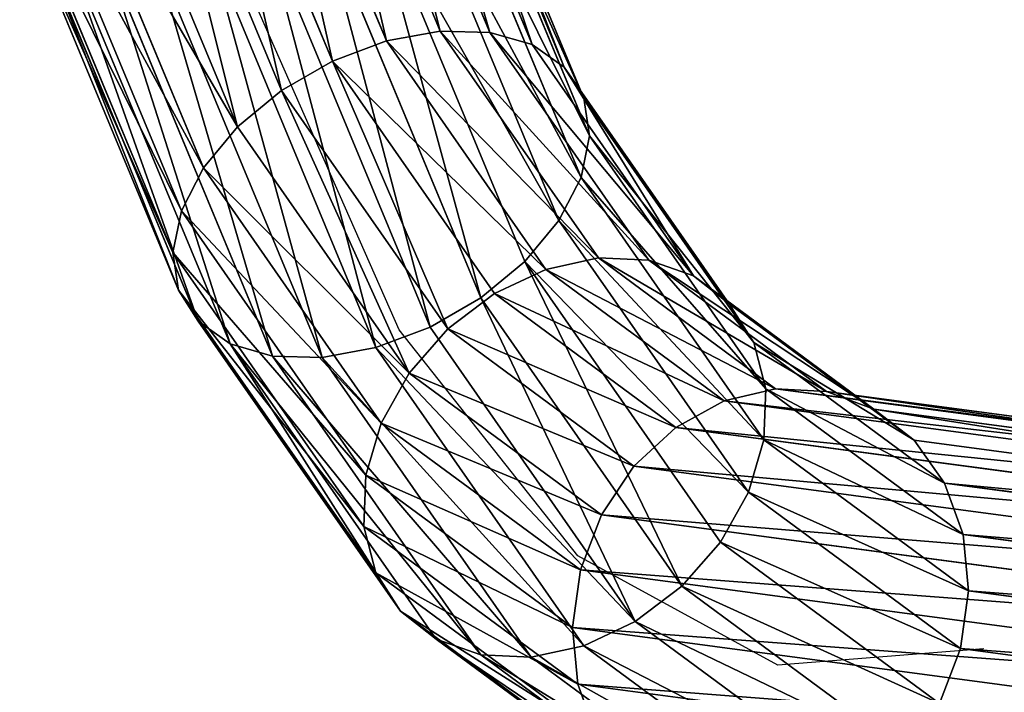
# Model space of a CAD drawing. Units: metres. Extents: x -803 to 3377, y -3383 to 257.
# Drawn here: x 1095 to 1182, y -1726 to -1666 of the extents above; entities that cross this region are included whole.
import ezdxf

# ---------------------------------------------------------------- set-up
doc = ezdxf.new("R2010")
doc.units = ezdxf.units.M
doc.layers.get('0').update_dxf_attribs({"true_color": 0xff5454})

msp = doc.modelspace()

# ---------------------------------------------------------------- linework, layer by layer
for p, q in [((1132.099, -1667.315, 451.315), (1120.761, -1640.013, 469.902)), ((1136.539, -1667.429, 454.053), (1125.154, -1640.013, 472.717)), ((1127.3, -1668.195, 449.458), (1115.886, -1640.708, 468.17)), ((1140.317, -1668.527, 457.486), (1128.764, -1640.707, 476.425)), ((1122.47, -1670.008, 448.608), (1110.86, -1642.05, 467.642)), ((1131.346, -1642.048, 480.774), (1143.177, -1670.537, 461.379)), ((1117.937, -1672.631, 448.824), (1106.025, -1643.947, 468.352)), ((1144.923, -1673.32, 465.468), (1132.724, -1643.945, 485.465)), ((1114.01, -1675.885, 450.091), (1101.712, -1646.271, 470.252)), ((1145.436, -1676.687, 469.473), (1132.804, -1646.269, 490.181)), ((1144.681, -1680.409, 473.122), (1131.58, -1648.86, 494.599)), ((1110.958, -1679.548, 452.322), (1098.215, -1648.862, 473.212)), ((1108.987, -1683.371, 455.366), (1095.771, -1651.545, 477.032)), ((1142.71, -1684.232, 476.165), (1129.136, -1651.543, 498.419)), ((1108.232, -1687.092, 459.015), (1094.547, -1654.137, 481.45)), ((1139.657, -1687.895, 478.397), (1125.638, -1654.135, 501.379)), ((1108.745, -1690.46, 463.02), (1094.626, -1656.46, 486.166)), ((1135.731, -1691.149, 479.663), (1121.325, -1656.458, 503.279)), ((1110.491, -1693.243, 467.108), (1096.004, -1658.357, 490.857)), ((1131.198, -1693.772, 479.879), (1116.491, -1658.356, 503.989)), ((1113.351, -1695.252, 471.002), (1098.586, -1659.698, 495.206)), ((1126.367, -1695.585, 479.03), (1111.465, -1659.698, 503.461)), ((1117.129, -1696.351, 474.434), (1102.196, -1660.393, 498.914)), ((1121.569, -1696.465, 477.173), (1106.589, -1660.392, 501.729)), ((1127.3, -1668.195, 449.458), (1132.099, -1667.315, 451.315)), ((1146.228, -1687.588, 426.641), (1132.099, -1667.315, 451.315)), ((1132.099, -1667.315, 451.315), (1136.539, -1667.429, 454.053)), ((1122.47, -1670.008, 448.608), (1127.3, -1668.195, 449.458)), ((1141.525, -1688.605, 424.617), (1127.3, -1668.195, 449.458)), ((1150.726, -1687.786, 429.277), (1136.539, -1667.429, 454.053)), ((1136.539, -1667.429, 454.053), (1140.317, -1668.527, 457.486)), ((1154.714, -1689.185, 432.344), (1140.317, -1668.527, 457.486)), ((1140.317, -1668.527, 457.486), (1143.177, -1670.537, 461.379)), ((1117.937, -1672.631, 448.824), (1122.47, -1670.008, 448.608)), ((1136.939, -1690.768, 423.341), (1122.47, -1670.008, 448.608)), ((1143.177, -1670.537, 461.379), (1157.919, -1691.691, 435.633)), ((1143.177, -1670.537, 461.379), (1144.923, -1673.32, 465.468)), ((1114.01, -1675.885, 450.091), (1117.937, -1672.631, 448.824)), ((1132.781, -1693.93, 422.901), (1117.937, -1672.631, 448.824)), ((1160.124, -1695.132, 438.921), (1144.923, -1673.32, 465.468)), ((1144.923, -1673.32, 465.468), (1145.436, -1676.687, 469.473)), ((1110.958, -1679.548, 452.322), (1114.01, -1675.885, 450.091)), ((1129.336, -1697.875, 423.327), (1114.01, -1675.885, 450.091)), ((1145.436, -1676.687, 469.473), (1144.681, -1680.409, 473.122)), ((1161.177, -1699.274, 441.982), (1145.436, -1676.687, 469.473)), ((1108.987, -1683.371, 455.366), (1110.958, -1679.548, 452.322)), ((1126.837, -1702.333, 424.59), (1110.958, -1679.548, 452.322)), ((1144.681, -1680.409, 473.122), (1142.71, -1684.232, 476.165)), ((1161.007, -1703.835, 444.61), (1144.681, -1680.409, 473.122)), ((1108.232, -1687.092, 459.015), (1108.987, -1683.371, 455.366)), ((1125.456, -1707.002, 426.604), (1108.987, -1683.371, 455.366)), ((1142.71, -1684.232, 476.165), (1139.657, -1687.895, 478.397)), ((1159.626, -1708.504, 446.623), (1142.71, -1684.232, 476.165)), ((1125.287, -1711.563, 429.232), (1108.232, -1687.092, 459.015)), ((1108.745, -1690.46, 463.02), (1108.232, -1687.092, 459.015)), ((1139.657, -1687.895, 478.397), (1135.731, -1691.149, 479.663)), ((1157.128, -1712.963, 447.886), (1139.657, -1687.895, 478.397)), ((1141.525, -1688.605, 424.617), (1146.228, -1687.588, 426.641)), ((1162.055, -1699.264, 397.787), (1146.228, -1687.588, 426.641)), ((1146.228, -1687.588, 426.641), (1150.726, -1687.786, 429.277)), ((1166.619, -1699.51, 400.302), (1150.726, -1687.786, 429.277)), ((1150.726, -1687.786, 429.277), (1154.714, -1689.185, 432.344)), ((1136.939, -1690.768, 423.341), (1141.525, -1688.605, 424.617)), ((1157.46, -1700.361, 395.566), (1141.525, -1688.605, 424.617)), ((1170.842, -1701.083, 402.941), (1154.714, -1689.185, 432.344)), ((1154.714, -1689.185, 432.344), (1157.919, -1691.691, 435.633)), ((1126.34, -1715.705, 432.293), (1108.745, -1690.46, 463.02)), ((1110.491, -1693.243, 467.108), (1108.745, -1690.46, 463.02)), ((1132.781, -1693.93, 422.901), (1136.939, -1690.768, 423.341)), ((1153.146, -1702.725, 393.793), (1136.939, -1690.768, 423.341)), ((1135.731, -1691.149, 479.663), (1131.198, -1693.772, 479.879)), ((1153.683, -1716.907, 448.313), (1135.731, -1691.149, 479.663)), ((1157.919, -1691.691, 435.633), (1174.435, -1703.874, 405.525)), ((1157.919, -1691.691, 435.633), (1160.124, -1695.132, 438.921)), ((1128.544, -1719.146, 435.581), (1110.491, -1693.243, 467.108)), ((1113.351, -1695.252, 471.002), (1110.491, -1693.243, 467.108)), ((1131.198, -1693.772, 479.879), (1126.367, -1695.585, 479.03)), ((1129.336, -1697.875, 423.327), (1132.781, -1693.93, 422.901)), ((1149.525, -1720.069, 447.873), (1131.198, -1693.772, 479.879)), ((1149.41, -1706.197, 392.586), (1132.781, -1693.93, 422.901)), ((1131.75, -1721.652, 438.87), (1113.351, -1695.252, 471.002)), ((1117.129, -1696.351, 474.434), (1113.351, -1695.252, 471.002)), ((1177.153, -1707.694, 407.875), (1160.124, -1695.132, 438.921)), ((1160.124, -1695.132, 438.921), (1161.177, -1699.274, 441.982)), ((1126.367, -1695.585, 479.03), (1121.569, -1696.465, 477.173)), ((1144.939, -1722.232, 446.597), (1126.367, -1695.585, 479.03)), ((1135.737, -1723.052, 441.937), (1117.129, -1696.351, 474.434)), ((1121.569, -1696.465, 477.173), (1117.129, -1696.351, 474.434)), ((1140.236, -1723.249, 444.573), (1121.569, -1696.465, 477.173)), ((1126.837, -1702.333, 424.59), (1129.336, -1697.875, 423.327)), ((1146.503, -1710.539, 392.029), (1129.336, -1697.875, 423.327)), ((1157.46, -1700.361, 395.566), (1162.055, -1699.264, 397.787)), ((1161.177, -1699.274, 441.982), (1161.007, -1703.835, 444.61)), ((1178.811, -1712.283, 409.834), (1161.177, -1699.274, 441.982)), ((1249.695, -1710.966, 232.189), (1162.055, -1699.264, 397.787)), ((1162.055, -1699.264, 397.787), (1166.619, -1699.51, 400.302)), ((1254.293, -1711.217, 234.64), (1166.619, -1699.51, 400.302)), ((1166.619, -1699.51, 400.302), (1170.842, -1701.083, 402.941)), ((1153.146, -1702.725, 393.793), (1157.46, -1700.361, 395.566)), ((1245.155, -1712.07, 229.864), (1157.46, -1700.361, 395.566)), ((1258.636, -1712.806, 237.051), (1170.842, -1701.083, 402.941)), ((1170.842, -1701.083, 402.941), (1174.435, -1703.874, 405.525)), ((1125.456, -1707.002, 426.604), (1126.837, -1702.333, 424.59)), ((1144.626, -1715.456, 392.16), (1126.837, -1702.333, 424.59)), ((1149.41, -1706.197, 392.586), (1153.146, -1702.725, 393.793)), ((1240.982, -1714.454, 227.824), (1153.146, -1702.725, 393.793)), ((1161.007, -1703.835, 444.61), (1159.626, -1708.504, 446.623)), ((1179.297, -1717.327, 411.267), (1161.007, -1703.835, 444.61)), ((1174.435, -1703.874, 405.525), (1262.429, -1715.624, 239.257)), ((1174.435, -1703.874, 405.525), (1177.153, -1707.694, 407.875)), ((1146.503, -1710.539, 392.029), (1149.41, -1706.197, 392.586)), ((1237.462, -1717.955, 226.208), (1149.41, -1706.197, 392.586)), ((1125.287, -1711.563, 429.232), (1125.456, -1707.002, 426.604)), ((1143.906, -1720.613, 392.969), (1125.456, -1707.002, 426.604)), ((1265.411, -1719.479, 241.108), (1177.153, -1707.694, 407.875)), ((1177.153, -1707.694, 407.875), (1178.811, -1712.283, 409.834)), ((1159.626, -1708.504, 446.623), (1157.128, -1712.963, 447.886)), ((1178.576, -1722.484, 412.076), (1159.626, -1708.504, 446.623)), ((1144.626, -1715.456, 392.16), (1146.503, -1710.539, 392.029)), ((1234.833, -1722.334, 225.127), (1146.503, -1710.539, 392.029)), ((1144.391, -1725.657, 394.402), (1125.287, -1711.563, 429.232)), ((1126.34, -1715.705, 432.293), (1125.287, -1711.563, 429.232)), ((1157.128, -1712.963, 447.886), (1153.683, -1716.907, 448.313)), ((1176.699, -1727.4, 412.207), (1157.128, -1712.963, 447.886)), ((1267.381, -1724.11, 242.478), (1178.811, -1712.283, 409.834)), ((1178.811, -1712.283, 409.834), (1179.297, -1717.327, 411.267)), ((1143.906, -1720.613, 392.969), (1144.626, -1715.456, 392.16)), ((1233.276, -1727.294, 224.653), (1144.626, -1715.456, 392.16)), ((1146.05, -1730.245, 396.361), (1126.34, -1715.705, 432.293)), ((1128.544, -1719.146, 435.581), (1126.34, -1715.705, 432.293)), ((1153.683, -1716.907, 448.313), (1149.525, -1720.069, 447.873)), ((1173.793, -1731.743, 411.65), (1153.683, -1716.907, 448.313)), ((1179.297, -1717.327, 411.267), (1178.576, -1722.484, 412.076)), ((1268.204, -1729.199, 243.273), (1179.297, -1717.327, 411.267)), ((1148.768, -1734.066, 398.712), (1128.544, -1719.146, 435.581)), ((1131.75, -1721.652, 438.87), (1128.544, -1719.146, 435.581)), ((1149.525, -1720.069, 447.873), (1144.939, -1722.232, 446.597)), ((1170.056, -1735.215, 410.444), (1149.525, -1720.069, 447.873)), ((1232.896, -1732.495, 224.82), (1143.906, -1720.613, 392.969)), ((1144.391, -1725.657, 394.402), (1143.906, -1720.613, 392.969)), ((1152.361, -1736.857, 401.295), (1131.75, -1721.652, 438.87)), ((1135.737, -1723.052, 441.937), (1131.75, -1721.652, 438.87)), ((1144.939, -1722.232, 446.597), (1140.236, -1723.249, 444.573)), ((1165.743, -1737.579, 408.67), (1144.939, -1722.232, 446.597)), ((1178.576, -1722.484, 412.076), (1176.699, -1727.4, 412.207)), ((1267.824, -1734.401, 243.439), (1178.576, -1722.484, 412.076)), ((1156.583, -1738.43, 403.934), (1135.737, -1723.052, 441.937)), ((1140.236, -1723.249, 444.573), (1135.737, -1723.052, 441.937)), ((1161.147, -1738.676, 406.45), (1140.236, -1723.249, 444.573)), ((1233.719, -1737.585, 225.615), (1144.391, -1725.657, 394.402)), ((1146.05, -1730.245, 396.361), (1144.391, -1725.657, 394.402))]:
    msp.add_line(p, q)
msp.add_polyline3d([(1180.655, -1722.503, 351.788), (1162.258, -1723.958, 387.872), (1144.389, -1714.206, 422.917), (1128.428, -1693.999, 454.214), (1115.61, -1664.901, 479.344), (1106.925, -1629.159, 496.366), (1103.046, -1589.538, 503.961), (1104.27, -1549.101, 501.545), (1110.505, -1510.971, 489.302), (1121.268, -1478.099, 468.181), (1135.726, -1453.023, 439.813), (1152.763, -1437.684, 406.391), (1171.062, -1433.266, 370.5)])

# ---------------------------------------------------------------- meshes
at = {"color": 92, "true_color": 0x00cc00}
mesh = msp.add_polyface(dxfattribs=at)
corners = [(1120.761, -1640.013, 469.902), (1127.3, -1668.195, 449.458), (1115.886, -1640.708, 468.17), (1132.099, -1667.315, 451.315)]
mesh.append_faces([[corners[k] for k in face] for face in [(0, 1, 2), (1, 0, 3)]], dxfattribs={"vtx0": -1, "color": 92})
mesh = msp.add_polyface(dxfattribs=at)
corners = [(1125.154, -1640.013, 472.717), (1132.099, -1667.315, 451.315), (1120.761, -1640.013, 469.902), (1136.539, -1667.429, 454.053)]
mesh.append_faces([[corners[k] for k in face] for face in [(0, 1, 2), (1, 0, 3)]], dxfattribs={"vtx0": -1, "color": 92})
mesh = msp.add_polyface(dxfattribs=at)
corners = [(1136.539, -1667.429, 454.053), (1128.764, -1640.707, 476.425), (1140.317, -1668.527, 457.486), (1125.154, -1640.013, 472.717)]
mesh.append_faces([[corners[k] for k in face] for face in [(0, 1, 2), (1, 0, 3)]], dxfattribs={"vtx0": -1, "color": 92})
mesh = msp.add_polyface(dxfattribs=at)
corners = [(1115.886, -1640.708, 468.17), (1122.47, -1670.008, 448.608), (1110.86, -1642.05, 467.642), (1127.3, -1668.195, 449.458)]
mesh.append_faces([[corners[k] for k in face] for face in [(0, 1, 2), (1, 0, 3)]], dxfattribs={"vtx0": -1, "color": 92})
mesh = msp.add_polyface(dxfattribs=at)
corners = [(1140.317, -1668.527, 457.486), (1131.346, -1642.048, 480.774), (1143.177, -1670.537, 461.379), (1128.764, -1640.707, 476.425)]
mesh.append_faces([[corners[k] for k in face] for face in [(0, 1, 2), (1, 0, 3)]], dxfattribs={"vtx0": -1, "color": 92})
mesh = msp.add_polyface(dxfattribs=at)
corners = [(1110.86, -1642.05, 467.642), (1117.937, -1672.631, 448.824), (1106.025, -1643.947, 468.352), (1122.47, -1670.008, 448.608)]
mesh.append_faces([[corners[k] for k in face] for face in [(0, 1, 2), (1, 0, 3)]], dxfattribs={"vtx0": -1, "color": 92})
mesh = msp.add_polyface(dxfattribs=at)
corners = [(1143.177, -1670.537, 461.379), (1132.724, -1643.945, 485.465), (1144.923, -1673.32, 465.468), (1131.346, -1642.048, 480.774)]
mesh.append_faces([[corners[k] for k in face] for face in [(0, 1, 2), (1, 0, 3)]], dxfattribs={"vtx0": -1, "color": 92})
mesh = msp.add_polyface(dxfattribs=at)
corners = [(1106.025, -1643.947, 468.352), (1114.01, -1675.885, 450.091), (1101.712, -1646.271, 470.252), (1117.937, -1672.631, 448.824)]
mesh.append_faces([[corners[k] for k in face] for face in [(0, 1, 2), (1, 0, 3)]], dxfattribs={"vtx0": -1, "color": 92})
mesh = msp.add_polyface(dxfattribs=at)
corners = [(1144.923, -1673.32, 465.468), (1132.804, -1646.269, 490.181), (1145.436, -1676.687, 469.473), (1132.724, -1643.945, 485.465)]
mesh.append_faces([[corners[k] for k in face] for face in [(0, 1, 2), (1, 0, 3)]], dxfattribs={"vtx0": -1, "color": 92})
mesh = msp.add_polyface(dxfattribs=at)
corners = [(1098.215, -1648.862, 473.212), (1114.01, -1675.885, 450.091), (1110.958, -1679.548, 452.322), (1101.712, -1646.271, 470.252)]
mesh.append_faces([[corners[k] for k in face] for face in [(0, 1, 2), (1, 0, 3)]], dxfattribs={"vtx0": -1, "color": 92})
mesh = msp.add_polyface(dxfattribs=at)
corners = [(1145.436, -1676.687, 469.473), (1131.58, -1648.86, 494.599), (1144.681, -1680.409, 473.122), (1132.804, -1646.269, 490.181)]
mesh.append_faces([[corners[k] for k in face] for face in [(0, 1, 2), (1, 0, 3)]], dxfattribs={"vtx0": -1, "color": 92})
mesh = msp.add_polyface(dxfattribs=at)
corners = [(1144.681, -1680.409, 473.122), (1129.136, -1651.543, 498.419), (1142.71, -1684.232, 476.165), (1131.58, -1648.86, 494.599)]
mesh.append_faces([[corners[k] for k in face] for face in [(0, 1, 2), (1, 0, 3)]], dxfattribs={"vtx0": -1, "color": 92})
mesh = msp.add_polyface(dxfattribs=at)
corners = [(1095.771, -1651.545, 477.032), (1110.958, -1679.548, 452.322), (1108.987, -1683.371, 455.366), (1098.215, -1648.862, 473.212)]
mesh.append_faces([[corners[k] for k in face] for face in [(0, 1, 2), (1, 0, 3)]], dxfattribs={"vtx0": -1, "color": 92})
mesh = msp.add_polyface(dxfattribs=at)
corners = [(1094.547, -1654.137, 481.45), (1108.987, -1683.371, 455.366), (1108.232, -1687.092, 459.015), (1095.771, -1651.545, 477.032)]
mesh.append_faces([[corners[k] for k in face] for face in [(0, 1, 2), (1, 0, 3)]], dxfattribs={"vtx0": -1, "color": 92})
mesh = msp.add_polyface(dxfattribs=at)
corners = [(1142.71, -1684.232, 476.165), (1125.638, -1654.135, 501.379), (1139.657, -1687.895, 478.397), (1129.136, -1651.543, 498.419)]
mesh.append_faces([[corners[k] for k in face] for face in [(0, 1, 2), (1, 0, 3)]], dxfattribs={"vtx0": -1, "color": 92})
mesh = msp.add_polyface(dxfattribs=at)
corners = [(1094.626, -1656.46, 486.166), (1108.232, -1687.092, 459.015), (1108.745, -1690.46, 463.02), (1094.547, -1654.137, 481.45)]
mesh.append_faces([[corners[k] for k in face] for face in [(0, 1, 2), (1, 0, 3)]], dxfattribs={"vtx0": -1, "color": 92})
mesh = msp.add_polyface(dxfattribs=at)
corners = [(1135.731, -1691.149, 479.663), (1125.638, -1654.135, 501.379), (1121.325, -1656.458, 503.279), (1139.657, -1687.895, 478.397)]
mesh.append_faces([[corners[k] for k in face] for face in [(0, 1, 2), (1, 0, 3)]], dxfattribs={"vtx0": -1, "color": 92})
mesh = msp.add_polyface(dxfattribs=at)
corners = [(1096.004, -1658.357, 490.857), (1108.745, -1690.46, 463.02), (1110.491, -1693.243, 467.108), (1094.626, -1656.46, 486.166)]
mesh.append_faces([[corners[k] for k in face] for face in [(0, 1, 2), (1, 0, 3)]], dxfattribs={"vtx0": -1, "color": 92})
mesh = msp.add_polyface(dxfattribs=at)
corners = [(1131.198, -1693.772, 479.879), (1121.325, -1656.458, 503.279), (1116.491, -1658.356, 503.989), (1135.731, -1691.149, 479.663)]
mesh.append_faces([[corners[k] for k in face] for face in [(0, 1, 2), (1, 0, 3)]], dxfattribs={"vtx0": -1, "color": 92})
mesh = msp.add_polyface(dxfattribs=at)
corners = [(1098.586, -1659.698, 495.206), (1110.491, -1693.243, 467.108), (1113.351, -1695.252, 471.002), (1096.004, -1658.357, 490.857)]
mesh.append_faces([[corners[k] for k in face] for face in [(0, 1, 2), (1, 0, 3)]], dxfattribs={"vtx0": -1, "color": 92})
mesh = msp.add_polyface(dxfattribs=at)
corners = [(1126.367, -1695.585, 479.03), (1116.491, -1658.356, 503.989), (1111.465, -1659.698, 503.461), (1131.198, -1693.772, 479.879)]
mesh.append_faces([[corners[k] for k in face] for face in [(0, 1, 2), (1, 0, 3)]], dxfattribs={"vtx0": -1, "color": 92})
mesh = msp.add_polyface(dxfattribs=at)
corners = [(1102.196, -1660.393, 498.914), (1113.351, -1695.252, 471.002), (1117.129, -1696.351, 474.434), (1098.586, -1659.698, 495.206)]
mesh.append_faces([[corners[k] for k in face] for face in [(0, 1, 2), (1, 0, 3)]], dxfattribs={"vtx0": -1, "color": 92})
mesh = msp.add_polyface(dxfattribs=at)
corners = [(1121.569, -1696.465, 477.173), (1111.465, -1659.698, 503.461), (1106.589, -1660.392, 501.729), (1126.367, -1695.585, 479.03)]
mesh.append_faces([[corners[k] for k in face] for face in [(0, 1, 2), (1, 0, 3)]], dxfattribs={"vtx0": -1, "color": 92})
mesh = msp.add_polyface(dxfattribs=at)
corners = [(1117.129, -1696.351, 474.434), (1106.589, -1660.392, 501.729), (1102.196, -1660.393, 498.914), (1121.569, -1696.465, 477.173)]
mesh.append_faces([[corners[k] for k in face] for face in [(0, 1, 2), (1, 0, 3)]], dxfattribs={"vtx0": -1, "color": 92})
mesh = msp.add_polyface(dxfattribs=at)
corners = [(1127.3, -1668.195, 449.458), (1146.228, -1687.588, 426.641), (1141.525, -1688.605, 424.617), (1132.099, -1667.315, 451.315)]
mesh.append_faces([[corners[k] for k in face] for face in [(0, 1, 2), (1, 0, 3)]], dxfattribs={"vtx0": -1, "color": 92})
mesh = msp.add_polyface(dxfattribs=at)
corners = [(1132.099, -1667.315, 451.315), (1150.726, -1687.786, 429.277), (1146.228, -1687.588, 426.641), (1136.539, -1667.429, 454.053)]
mesh.append_faces([[corners[k] for k in face] for face in [(0, 1, 2), (1, 0, 3)]], dxfattribs={"vtx0": -1, "color": 92})
mesh = msp.add_polyface(dxfattribs=at)
corners = [(1122.47, -1670.008, 448.608), (1141.525, -1688.605, 424.617), (1136.939, -1690.768, 423.341), (1127.3, -1668.195, 449.458)]
mesh.append_faces([[corners[k] for k in face] for face in [(0, 1, 2), (1, 0, 3)]], dxfattribs={"vtx0": -1, "color": 92})
mesh = msp.add_polyface(dxfattribs=at)
corners = [(1136.539, -1667.429, 454.053), (1154.714, -1689.185, 432.344), (1150.726, -1687.786, 429.277), (1140.317, -1668.527, 457.486)]
mesh.append_faces([[corners[k] for k in face] for face in [(0, 1, 2), (1, 0, 3)]], dxfattribs={"vtx0": -1, "color": 92})
mesh = msp.add_polyface(dxfattribs=at)
corners = [(1154.714, -1689.185, 432.344), (1143.177, -1670.537, 461.379), (1157.919, -1691.691, 435.633), (1140.317, -1668.527, 457.486)]
mesh.append_faces([[corners[k] for k in face] for face in [(0, 1, 2), (1, 0, 3)]], dxfattribs={"vtx0": -1, "color": 92})
mesh = msp.add_polyface(dxfattribs=at)
corners = [(1122.47, -1670.008, 448.608), (1132.781, -1693.93, 422.901), (1117.937, -1672.631, 448.824), (1136.939, -1690.768, 423.341)]
mesh.append_faces([[corners[k] for k in face] for face in [(0, 1, 2), (1, 0, 3)]], dxfattribs={"vtx0": -1, "color": 92})
mesh = msp.add_polyface(dxfattribs=at)
corners = [(1157.919, -1691.691, 435.633), (1144.923, -1673.32, 465.468), (1160.124, -1695.132, 438.921), (1143.177, -1670.537, 461.379)]
mesh.append_faces([[corners[k] for k in face] for face in [(0, 1, 2), (1, 0, 3)]], dxfattribs={"vtx0": -1, "color": 92})
mesh = msp.add_polyface(dxfattribs=at)
corners = [(1117.937, -1672.631, 448.824), (1129.336, -1697.875, 423.327), (1114.01, -1675.885, 450.091), (1132.781, -1693.93, 422.901)]
mesh.append_faces([[corners[k] for k in face] for face in [(0, 1, 2), (1, 0, 3)]], dxfattribs={"vtx0": -1, "color": 92})
mesh = msp.add_polyface(dxfattribs=at)
corners = [(1160.124, -1695.132, 438.921), (1145.436, -1676.687, 469.473), (1161.177, -1699.274, 441.982), (1144.923, -1673.32, 465.468)]
mesh.append_faces([[corners[k] for k in face] for face in [(0, 1, 2), (1, 0, 3)]], dxfattribs={"vtx0": -1, "color": 92})
mesh = msp.add_polyface(dxfattribs=at)
corners = [(1110.958, -1679.548, 452.322), (1129.336, -1697.875, 423.327), (1126.837, -1702.333, 424.59), (1114.01, -1675.885, 450.091)]
mesh.append_faces([[corners[k] for k in face] for face in [(0, 1, 2), (1, 0, 3)]], dxfattribs={"vtx0": -1, "color": 92})
mesh = msp.add_polyface(dxfattribs=at)
corners = [(1161.177, -1699.274, 441.982), (1144.681, -1680.409, 473.122), (1161.007, -1703.835, 444.61), (1145.436, -1676.687, 469.473)]
mesh.append_faces([[corners[k] for k in face] for face in [(0, 1, 2), (1, 0, 3)]], dxfattribs={"vtx0": -1, "color": 92})
mesh = msp.add_polyface(dxfattribs=at)
corners = [(1108.987, -1683.371, 455.366), (1126.837, -1702.333, 424.59), (1125.456, -1707.002, 426.604), (1110.958, -1679.548, 452.322)]
mesh.append_faces([[corners[k] for k in face] for face in [(0, 1, 2), (1, 0, 3)]], dxfattribs={"vtx0": -1, "color": 92})
mesh = msp.add_polyface(dxfattribs=at)
corners = [(1161.007, -1703.835, 444.61), (1142.71, -1684.232, 476.165), (1159.626, -1708.504, 446.623), (1144.681, -1680.409, 473.122)]
mesh.append_faces([[corners[k] for k in face] for face in [(0, 1, 2), (1, 0, 3)]], dxfattribs={"vtx0": -1, "color": 92})
mesh = msp.add_polyface(dxfattribs=at)
corners = [(1108.232, -1687.092, 459.015), (1125.456, -1707.002, 426.604), (1125.287, -1711.563, 429.232), (1108.987, -1683.371, 455.366)]
mesh.append_faces([[corners[k] for k in face] for face in [(0, 1, 2), (1, 0, 3)]], dxfattribs={"vtx0": -1, "color": 92})
mesh = msp.add_polyface(dxfattribs=at)
corners = [(1159.626, -1708.504, 446.623), (1139.657, -1687.895, 478.397), (1157.128, -1712.963, 447.886), (1142.71, -1684.232, 476.165)]
mesh.append_faces([[corners[k] for k in face] for face in [(0, 1, 2), (1, 0, 3)]], dxfattribs={"vtx0": -1, "color": 92})
mesh = msp.add_polyface(dxfattribs=at)
corners = [(1108.745, -1690.46, 463.02), (1125.287, -1711.563, 429.232), (1126.34, -1715.705, 432.293), (1108.232, -1687.092, 459.015)]
mesh.append_faces([[corners[k] for k in face] for face in [(0, 1, 2), (1, 0, 3)]], dxfattribs={"vtx0": -1, "color": 92})
mesh = msp.add_polyface(dxfattribs=at)
corners = [(1153.683, -1716.907, 448.313), (1139.657, -1687.895, 478.397), (1135.731, -1691.149, 479.663), (1157.128, -1712.963, 447.886)]
mesh.append_faces([[corners[k] for k in face] for face in [(0, 1, 2), (1, 0, 3)]], dxfattribs={"vtx0": -1, "color": 92})
mesh = msp.add_polyface(dxfattribs=at)
corners = [(1141.525, -1688.605, 424.617), (1162.055, -1699.264, 397.787), (1157.46, -1700.361, 395.566), (1146.228, -1687.588, 426.641)]
mesh.append_faces([[corners[k] for k in face] for face in [(0, 1, 2), (1, 0, 3)]], dxfattribs={"vtx0": -1, "color": 92})
mesh = msp.add_polyface(dxfattribs=at)
corners = [(1146.228, -1687.588, 426.641), (1166.619, -1699.51, 400.302), (1162.055, -1699.264, 397.787), (1150.726, -1687.786, 429.277)]
mesh.append_faces([[corners[k] for k in face] for face in [(0, 1, 2), (1, 0, 3)]], dxfattribs={"vtx0": -1, "color": 92})
mesh = msp.add_polyface(dxfattribs=at)
corners = [(1150.726, -1687.786, 429.277), (1170.842, -1701.083, 402.941), (1166.619, -1699.51, 400.302), (1154.714, -1689.185, 432.344)]
mesh.append_faces([[corners[k] for k in face] for face in [(0, 1, 2), (1, 0, 3)]], dxfattribs={"vtx0": -1, "color": 92})
mesh = msp.add_polyface(dxfattribs=at)
corners = [(1136.939, -1690.768, 423.341), (1157.46, -1700.361, 395.566), (1153.146, -1702.725, 393.793), (1141.525, -1688.605, 424.617)]
mesh.append_faces([[corners[k] for k in face] for face in [(0, 1, 2), (1, 0, 3)]], dxfattribs={"vtx0": -1, "color": 92})
mesh = msp.add_polyface(dxfattribs=at)
corners = [(1154.714, -1689.185, 432.344), (1174.435, -1703.874, 405.525), (1170.842, -1701.083, 402.941), (1157.919, -1691.691, 435.633)]
mesh.append_faces([[corners[k] for k in face] for face in [(0, 1, 2), (1, 0, 3)]], dxfattribs={"vtx0": -1, "color": 92})
mesh = msp.add_polyface(dxfattribs=at)
corners = [(1110.491, -1693.243, 467.108), (1126.34, -1715.705, 432.293), (1128.544, -1719.146, 435.581), (1108.745, -1690.46, 463.02)]
mesh.append_faces([[corners[k] for k in face] for face in [(0, 1, 2), (1, 0, 3)]], dxfattribs={"vtx0": -1, "color": 92})
mesh = msp.add_polyface(dxfattribs=at)
corners = [(1132.781, -1693.93, 422.901), (1153.146, -1702.725, 393.793), (1149.41, -1706.197, 392.586), (1136.939, -1690.768, 423.341)]
mesh.append_faces([[corners[k] for k in face] for face in [(0, 1, 2), (1, 0, 3)]], dxfattribs={"vtx0": -1, "color": 92})
mesh = msp.add_polyface(dxfattribs=at)
corners = [(1149.525, -1720.069, 447.873), (1135.731, -1691.149, 479.663), (1131.198, -1693.772, 479.879), (1153.683, -1716.907, 448.313)]
mesh.append_faces([[corners[k] for k in face] for face in [(0, 1, 2), (1, 0, 3)]], dxfattribs={"vtx0": -1, "color": 92})
mesh = msp.add_polyface(dxfattribs=at)
corners = [(1174.435, -1703.874, 405.525), (1160.124, -1695.132, 438.921), (1177.153, -1707.694, 407.875), (1157.919, -1691.691, 435.633)]
mesh.append_faces([[corners[k] for k in face] for face in [(0, 1, 2), (1, 0, 3)]], dxfattribs={"vtx0": -1, "color": 92})
mesh = msp.add_polyface(dxfattribs=at)
corners = [(1113.351, -1695.252, 471.002), (1128.544, -1719.146, 435.581), (1131.75, -1721.652, 438.87), (1110.491, -1693.243, 467.108)]
mesh.append_faces([[corners[k] for k in face] for face in [(0, 1, 2), (1, 0, 3)]], dxfattribs={"vtx0": -1, "color": 92})
mesh = msp.add_polyface(dxfattribs=at)
corners = [(1149.525, -1720.069, 447.873), (1126.367, -1695.585, 479.03), (1144.939, -1722.232, 446.597), (1131.198, -1693.772, 479.879)]
mesh.append_faces([[corners[k] for k in face] for face in [(0, 1, 2), (1, 0, 3)]], dxfattribs={"vtx0": -1, "color": 92})
mesh = msp.add_polyface(dxfattribs=at)
corners = [(1129.336, -1697.875, 423.327), (1149.41, -1706.197, 392.586), (1146.503, -1710.539, 392.029), (1132.781, -1693.93, 422.901)]
mesh.append_faces([[corners[k] for k in face] for face in [(0, 1, 2), (1, 0, 3)]], dxfattribs={"vtx0": -1, "color": 92})
mesh = msp.add_polyface(dxfattribs=at)
corners = [(1135.737, -1723.052, 441.937), (1113.351, -1695.252, 471.002), (1131.75, -1721.652, 438.87), (1117.129, -1696.351, 474.434)]
mesh.append_faces([[corners[k] for k in face] for face in [(0, 1, 2), (1, 0, 3)]], dxfattribs={"vtx0": -1, "color": 92})
mesh = msp.add_polyface(dxfattribs=at)
corners = [(1177.153, -1707.694, 407.875), (1161.177, -1699.274, 441.982), (1178.811, -1712.283, 409.834), (1160.124, -1695.132, 438.921)]
mesh.append_faces([[corners[k] for k in face] for face in [(0, 1, 2), (1, 0, 3)]], dxfattribs={"vtx0": -1, "color": 92})
mesh = msp.add_polyface(dxfattribs=at)
corners = [(1144.939, -1722.232, 446.597), (1121.569, -1696.465, 477.173), (1140.236, -1723.249, 444.573), (1126.367, -1695.585, 479.03)]
mesh.append_faces([[corners[k] for k in face] for face in [(0, 1, 2), (1, 0, 3)]], dxfattribs={"vtx0": -1, "color": 92})
mesh = msp.add_polyface(dxfattribs=at)
corners = [(1140.236, -1723.249, 444.573), (1117.129, -1696.351, 474.434), (1135.737, -1723.052, 441.937), (1121.569, -1696.465, 477.173)]
mesh.append_faces([[corners[k] for k in face] for face in [(0, 1, 2), (1, 0, 3)]], dxfattribs={"vtx0": -1, "color": 92})
mesh = msp.add_polyface(dxfattribs=at)
corners = [(1126.837, -1702.333, 424.59), (1146.503, -1710.539, 392.029), (1144.626, -1715.456, 392.16), (1129.336, -1697.875, 423.327)]
mesh.append_faces([[corners[k] for k in face] for face in [(0, 1, 2), (1, 0, 3)]], dxfattribs={"vtx0": -1, "color": 92})
mesh = msp.add_polyface(dxfattribs=at)
corners = [(1157.46, -1700.361, 395.566), (1249.695, -1710.966, 232.189), (1245.155, -1712.07, 229.864), (1162.055, -1699.264, 397.787)]
mesh.append_faces([[corners[k] for k in face] for face in [(0, 1, 2), (1, 0, 3)]], dxfattribs={"vtx0": -1, "color": 92})
mesh = msp.add_polyface(dxfattribs=at)
corners = [(1178.811, -1712.283, 409.834), (1161.007, -1703.835, 444.61), (1179.297, -1717.327, 411.267), (1161.177, -1699.274, 441.982)]
mesh.append_faces([[corners[k] for k in face] for face in [(0, 1, 2), (1, 0, 3)]], dxfattribs={"vtx0": -1, "color": 92})
mesh = msp.add_polyface(dxfattribs=at)
corners = [(1162.055, -1699.264, 397.787), (1254.293, -1711.217, 234.64), (1249.695, -1710.966, 232.189), (1166.619, -1699.51, 400.302)]
mesh.append_faces([[corners[k] for k in face] for face in [(0, 1, 2), (1, 0, 3)]], dxfattribs={"vtx0": -1, "color": 92})
mesh = msp.add_polyface(dxfattribs=at)
corners = [(1166.619, -1699.51, 400.302), (1258.636, -1712.806, 237.051), (1254.293, -1711.217, 234.64), (1170.842, -1701.083, 402.941)]
mesh.append_faces([[corners[k] for k in face] for face in [(0, 1, 2), (1, 0, 3)]], dxfattribs={"vtx0": -1, "color": 92})
mesh = msp.add_polyface(dxfattribs=at)
corners = [(1153.146, -1702.725, 393.793), (1245.155, -1712.07, 229.864), (1240.982, -1714.454, 227.824), (1157.46, -1700.361, 395.566)]
mesh.append_faces([[corners[k] for k in face] for face in [(0, 1, 2), (1, 0, 3)]], dxfattribs={"vtx0": -1, "color": 92})
mesh = msp.add_polyface(dxfattribs=at)
corners = [(1170.842, -1701.083, 402.941), (1262.429, -1715.624, 239.257), (1258.636, -1712.806, 237.051), (1174.435, -1703.874, 405.525)]
mesh.append_faces([[corners[k] for k in face] for face in [(0, 1, 2), (1, 0, 3)]], dxfattribs={"vtx0": -1, "color": 92})
mesh = msp.add_polyface(dxfattribs=at)
corners = [(1125.456, -1707.002, 426.604), (1144.626, -1715.456, 392.16), (1143.906, -1720.613, 392.969), (1126.837, -1702.333, 424.59)]
mesh.append_faces([[corners[k] for k in face] for face in [(0, 1, 2), (1, 0, 3)]], dxfattribs={"vtx0": -1, "color": 92})
mesh = msp.add_polyface(dxfattribs=at)
corners = [(1149.41, -1706.197, 392.586), (1240.982, -1714.454, 227.824), (1237.462, -1717.955, 226.208), (1153.146, -1702.725, 393.793)]
mesh.append_faces([[corners[k] for k in face] for face in [(0, 1, 2), (1, 0, 3)]], dxfattribs={"vtx0": -1, "color": 92})
mesh = msp.add_polyface(dxfattribs=at)
corners = [(1179.297, -1717.327, 411.267), (1159.626, -1708.504, 446.623), (1178.576, -1722.484, 412.076), (1161.007, -1703.835, 444.61)]
mesh.append_faces([[corners[k] for k in face] for face in [(0, 1, 2), (1, 0, 3)]], dxfattribs={"vtx0": -1, "color": 92})
mesh = msp.add_polyface(dxfattribs=at)
corners = [(1262.429, -1715.624, 239.257), (1177.153, -1707.694, 407.875), (1265.411, -1719.479, 241.108), (1174.435, -1703.874, 405.525)]
mesh.append_faces([[corners[k] for k in face] for face in [(0, 1, 2), (1, 0, 3)]], dxfattribs={"vtx0": -1, "color": 92})
mesh = msp.add_polyface(dxfattribs=at)
corners = [(1146.503, -1710.539, 392.029), (1237.462, -1717.955, 226.208), (1234.833, -1722.334, 225.127), (1149.41, -1706.197, 392.586)]
mesh.append_faces([[corners[k] for k in face] for face in [(0, 1, 2), (1, 0, 3)]], dxfattribs={"vtx0": -1, "color": 92})
mesh = msp.add_polyface(dxfattribs=at)
corners = [(1125.287, -1711.563, 429.232), (1143.906, -1720.613, 392.969), (1144.391, -1725.657, 394.402), (1125.456, -1707.002, 426.604)]
mesh.append_faces([[corners[k] for k in face] for face in [(0, 1, 2), (1, 0, 3)]], dxfattribs={"vtx0": -1, "color": 92})
mesh = msp.add_polyface(dxfattribs=at)
corners = [(1265.411, -1719.479, 241.108), (1178.811, -1712.283, 409.834), (1267.381, -1724.11, 242.478), (1177.153, -1707.694, 407.875)]
mesh.append_faces([[corners[k] for k in face] for face in [(0, 1, 2), (1, 0, 3)]], dxfattribs={"vtx0": -1, "color": 92})
mesh = msp.add_polyface(dxfattribs=at)
corners = [(1178.576, -1722.484, 412.076), (1157.128, -1712.963, 447.886), (1176.699, -1727.4, 412.207), (1159.626, -1708.504, 446.623)]
mesh.append_faces([[corners[k] for k in face] for face in [(0, 1, 2), (1, 0, 3)]], dxfattribs={"vtx0": -1, "color": 92})
mesh = msp.add_polyface(dxfattribs=at)
corners = [(1144.626, -1715.456, 392.16), (1234.833, -1722.334, 225.127), (1233.276, -1727.294, 224.653), (1146.503, -1710.539, 392.029)]
mesh.append_faces([[corners[k] for k in face] for face in [(0, 1, 2), (1, 0, 3)]], dxfattribs={"vtx0": -1, "color": 92})
mesh = msp.add_polyface(dxfattribs=at)
corners = [(1126.34, -1715.705, 432.293), (1144.391, -1725.657, 394.402), (1146.05, -1730.245, 396.361), (1125.287, -1711.563, 429.232)]
mesh.append_faces([[corners[k] for k in face] for face in [(0, 1, 2), (1, 0, 3)]], dxfattribs={"vtx0": -1, "color": 92})
mesh = msp.add_polyface(dxfattribs=at)
corners = [(1176.699, -1727.4, 412.207), (1153.683, -1716.907, 448.313), (1173.793, -1731.743, 411.65), (1157.128, -1712.963, 447.886)]
mesh.append_faces([[corners[k] for k in face] for face in [(0, 1, 2), (1, 0, 3)]], dxfattribs={"vtx0": -1, "color": 92})
mesh = msp.add_polyface(dxfattribs=at)
corners = [(1267.381, -1724.11, 242.478), (1179.297, -1717.327, 411.267), (1268.204, -1729.199, 243.273), (1178.811, -1712.283, 409.834)]
mesh.append_faces([[corners[k] for k in face] for face in [(0, 1, 2), (1, 0, 3)]], dxfattribs={"vtx0": -1, "color": 92})
mesh = msp.add_polyface(dxfattribs=at)
corners = [(1143.906, -1720.613, 392.969), (1233.276, -1727.294, 224.653), (1232.896, -1732.495, 224.82), (1144.626, -1715.456, 392.16)]
mesh.append_faces([[corners[k] for k in face] for face in [(0, 1, 2), (1, 0, 3)]], dxfattribs={"vtx0": -1, "color": 92})
mesh = msp.add_polyface(dxfattribs=at)
corners = [(1128.544, -1719.146, 435.581), (1146.05, -1730.245, 396.361), (1148.768, -1734.066, 398.712), (1126.34, -1715.705, 432.293)]
mesh.append_faces([[corners[k] for k in face] for face in [(0, 1, 2), (1, 0, 3)]], dxfattribs={"vtx0": -1, "color": 92})
mesh = msp.add_polyface(dxfattribs=at)
corners = [(1173.793, -1731.743, 411.65), (1149.525, -1720.069, 447.873), (1170.056, -1735.215, 410.444), (1153.683, -1716.907, 448.313)]
mesh.append_faces([[corners[k] for k in face] for face in [(0, 1, 2), (1, 0, 3)]], dxfattribs={"vtx0": -1, "color": 92})
mesh = msp.add_polyface(dxfattribs=at)
corners = [(1268.204, -1729.199, 243.273), (1178.576, -1722.484, 412.076), (1267.824, -1734.401, 243.439), (1179.297, -1717.327, 411.267)]
mesh.append_faces([[corners[k] for k in face] for face in [(0, 1, 2), (1, 0, 3)]], dxfattribs={"vtx0": -1, "color": 92})
mesh = msp.add_polyface(dxfattribs=at)
corners = [(1152.361, -1736.857, 401.295), (1128.544, -1719.146, 435.581), (1148.768, -1734.066, 398.712), (1131.75, -1721.652, 438.87)]
mesh.append_faces([[corners[k] for k in face] for face in [(0, 1, 2), (1, 0, 3)]], dxfattribs={"vtx0": -1, "color": 92})
mesh = msp.add_polyface(dxfattribs=at)
corners = [(1170.056, -1735.215, 410.444), (1144.939, -1722.232, 446.597), (1165.743, -1737.579, 408.67), (1149.525, -1720.069, 447.873)]
mesh.append_faces([[corners[k] for k in face] for face in [(0, 1, 2), (1, 0, 3)]], dxfattribs={"vtx0": -1, "color": 92})
mesh = msp.add_polyface(dxfattribs=at)
corners = [(1144.391, -1725.657, 394.402), (1232.896, -1732.495, 224.82), (1233.719, -1737.585, 225.615), (1143.906, -1720.613, 392.969)]
mesh.append_faces([[corners[k] for k in face] for face in [(0, 1, 2), (1, 0, 3)]], dxfattribs={"vtx0": -1, "color": 92})
mesh = msp.add_polyface(dxfattribs=at)
corners = [(1156.583, -1738.43, 403.934), (1131.75, -1721.652, 438.87), (1152.361, -1736.857, 401.295), (1135.737, -1723.052, 441.937)]
mesh.append_faces([[corners[k] for k in face] for face in [(0, 1, 2), (1, 0, 3)]], dxfattribs={"vtx0": -1, "color": 92})
mesh = msp.add_polyface(dxfattribs=at)
corners = [(1165.743, -1737.579, 408.67), (1140.236, -1723.249, 444.573), (1161.147, -1738.676, 406.45), (1144.939, -1722.232, 446.597)]
mesh.append_faces([[corners[k] for k in face] for face in [(0, 1, 2), (1, 0, 3)]], dxfattribs={"vtx0": -1, "color": 92})
mesh = msp.add_polyface(dxfattribs=at)
corners = [(1267.824, -1734.401, 243.439), (1176.699, -1727.4, 412.207), (1266.267, -1739.36, 242.966), (1178.576, -1722.484, 412.076)]
mesh.append_faces([[corners[k] for k in face] for face in [(0, 1, 2), (1, 0, 3)]], dxfattribs={"vtx0": -1, "color": 92})
mesh = msp.add_polyface(dxfattribs=at)
corners = [(1161.147, -1738.676, 406.45), (1135.737, -1723.052, 441.937), (1156.583, -1738.43, 403.934), (1140.236, -1723.249, 444.573)]
mesh.append_faces([[corners[k] for k in face] for face in [(0, 1, 2), (1, 0, 3)]], dxfattribs={"vtx0": -1, "color": 92})
mesh = msp.add_polyface(dxfattribs=at)
corners = [(1146.05, -1730.245, 396.361), (1233.719, -1737.585, 225.615), (1235.689, -1742.215, 226.985), (1144.391, -1725.657, 394.402)]
mesh.append_faces([[corners[k] for k in face] for face in [(0, 1, 2), (1, 0, 3)]], dxfattribs={"vtx0": -1, "color": 92})

doc.saveas('drawing.dxf')
